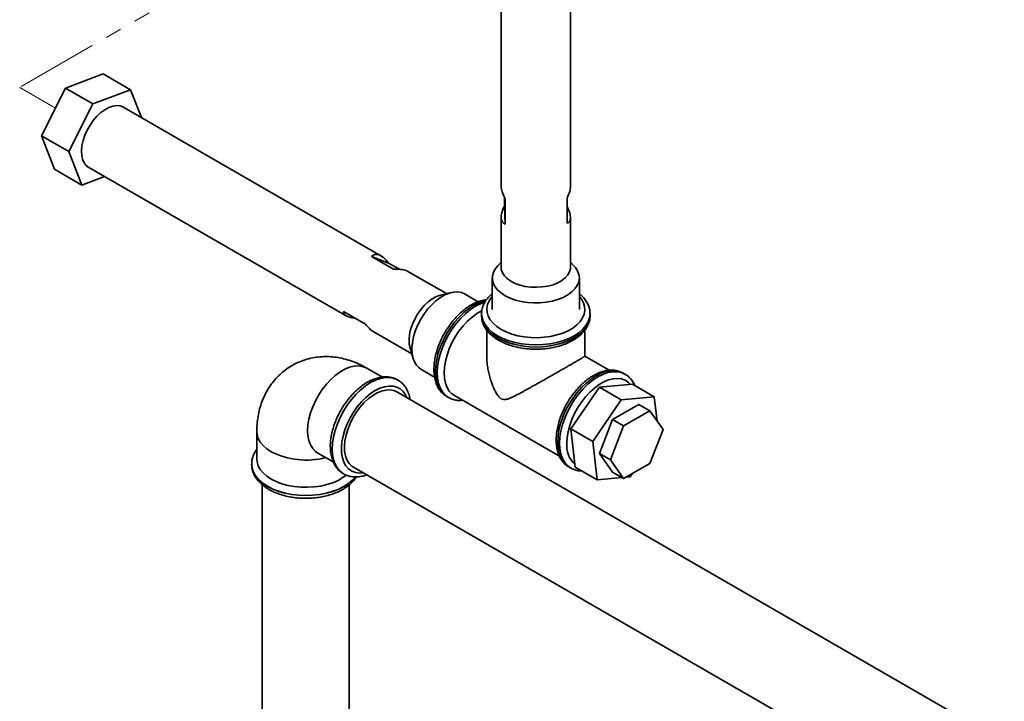
# Paper-space layout 'Blatt5' of a CAD drawing. Units: millimetres. Extents: x 0 to 5940, y 0 to 4200.
# Drawn here: x 1453 to 2216, y 1687 to 2215 of the extents above; entities that cross this region are included whole.
import ezdxf

# ---------------------------------------------------------------- set-up
doc = ezdxf.new("R2010")
doc.units = ezdxf.units.MM
doc.linetypes.add('PHANTOM', pattern=[12.7, 6.35, -1.27, 1.27, -1.27, 1.27, -1.27])

psp = doc.layouts.new('Blatt5')

# ---------------------------------------------------------------- linework, layer by layer
at = {"color": 7, "linetype": 'PHANTOM', "lineweight": 18, "ltscale": 10}
for p, q in [((1729.17, 2322.12), (1452.98, 2162.68)), ((1452.98, 2162.68), (1480.68, 2146.69))]:
    psp.add_line(p, q, dxfattribs=at)
at = {"color": 7, "linetype": 'Continuous', "lineweight": 35, "ltscale": 10}
for p, q in [((1825.98, 2301.79), (1825.98, 2086.06)), ((1879.78, 2086.06), (1879.78, 2301.33)), ((1488.55, 2162.19), (1517.53, 2173.21)), ((1538.74, 2160.96), (1517.53, 2173.21)), ((1469.78, 2125.23), (1488.55, 2162.19)), ((1509.76, 2149.94), (1488.55, 2162.19)), ((1538.74, 2160.96), (1509.76, 2149.94)), ((1547.26, 2139.31), (1538.74, 2160.96)), ((1509.76, 2149.94), (1490.99, 2112.99)), ((1732.83, 2032.18), (1532.26, 2147.97)), ((1490.99, 2112.99), (1469.78, 2125.23)), ((1479.99, 2099.29), (1469.78, 2125.23)), ((1490.99, 2112.99), (1501.2, 2087.05)), ((1501.2, 2087.05), (1479.99, 2099.29)), ((1505.36, 2101.38), (1705.94, 1985.59)), ((1501.2, 2087.05), (1518.67, 2093.69)), ((1828.6, 2070.79), (1828.6, 2077.45)), ((1829.17, 2076.36), (1829.17, 2056.76)), ((1877.15, 2057.41), (1877.15, 2077.01)), ((1829.17, 2056.76), (1828.6, 2070.79)), ((1825.98, 2061.74), (1825.98, 2023.27)), ((1879.78, 2023.27), (1879.78, 2061.74)), ((1742.55, 2021.8), (1725.58, 2031.6)), ((1725.58, 2031.6), (1738.8, 2026.57)), ((1738.8, 2026.57), (1747.19, 2021.72)), ((1825.98, 2027.27), (1823.34, 2024.51)), ((1882.41, 2024.51), (1879.78, 2027.27)), ((1783.67, 2002.84), (1753.74, 2020.11)), ((1819.15, 2015.11), (1819.15, 1990.61)), ((1886.61, 1990.61), (1886.61, 2015.11)), ((1787.37, 2003.74), (1778.96, 2001.69)), ((1808.16, 1996.58), (1797.61, 2002.67)), ((1703.91, 1988.93), (1720.88, 1979.13)), ((1810.88, 1987.35), (1810.88, 1985.71)), ((1810.88, 1986.97), (1810.88, 1987.35)), ((1894.88, 1985.71), (1894.88, 1987.35)), ((1726.84, 1973.52), (1756.77, 1956.24)), ((1814.88, 1974.56), (1814.88, 1954.33)), ((1890.88, 1954.32), (1890.88, 1974.6)), ((1755.41, 1960.89), (1757.84, 1952.58)), ((1909.76, 1943.44), (1890.87, 1954.34)), ((1734.01, 1938.17), (1721.97, 1945.12)), ((1763.89, 1944.25), (1774.46, 1938.14)), ((1921.96, 1940.44), (1920.52, 1941.27)), ((1745.89, 1935.93), (1745.82, 1935.97)), ((1902.11, 1930.26), (1880, 1898.11)), ((1927.71, 1932.62), (1902.11, 1930.26)), ((1902.11, 1930.26), (1919.08, 1920.46)), ((1927.71, 1932.62), (1944.68, 1922.83)), ((2215.88, 1655.03), (1745.27, 1926.7)), ((1783.79, 1923.2), (1785.23, 1922.37)), ((1789.79, 1923.79), (1871.26, 1876.75)), ((1944.68, 1922.83), (1919.08, 1920.46)), ((1946.87, 1904.1), (1944.68, 1922.83)), ((1919.08, 1920.46), (1896.98, 1888.31)), ((1932.78, 1916.98), (1912.36, 1905.2)), ((1941.26, 1912.08), (1932.78, 1916.98)), ((1941.26, 1912.08), (1920.85, 1900.3)), ((1951.47, 1897.56), (1941.26, 1912.08)), ((1912.36, 1905.2), (1902.16, 1878.89)), ((1920.85, 1900.3), (1910.64, 1873.99)), ((1920.85, 1900.3), (1912.36, 1905.2)), ((1636.68, 1895.88), (1636.68, 1874.65)), ((1880, 1898.11), (1896.98, 1888.31)), ((1880, 1898.11), (1883.49, 1868.32)), ((1941.26, 1871.25), (1951.47, 1897.56)), ((1896.98, 1888.31), (1900.47, 1858.52)), ((1683.97, 1879.3), (1695.95, 1872.39)), ((1910.64, 1873.99), (1902.16, 1878.89)), ((1902.16, 1878.89), (1912.36, 1864.37)), ((1632.68, 1870.65), (1632.68, 1870.56)), ((1910.64, 1873.99), (1920.85, 1859.47)), ((1920.85, 1859.47), (1941.26, 1871.25)), ((1703.82, 1863.22), (1703.89, 1863.18)), ((1704.19, 1863.01), (1703.89, 1863.18)), ((1711.58, 1868.33), (2182.2, 1596.64)), ((1878.52, 1868.52), (1879.96, 1867.69)), ((1883.49, 1868.32), (1900.47, 1858.52)), ((1920.85, 1859.47), (1912.36, 1864.37)), ((1926.06, 1860.89), (1927.88, 1863.53)), ((1640.98, 1854.71), (1640.98, 1311.23)), ((1708.38, 1311.23), (1708.38, 1854.65)), ((1900.47, 1858.52), (1919.46, 1860.28)), ((1922.78, 1860.58), (1926.06, 1860.89))]:
    psp.add_line(p, q, dxfattribs=at)
at = {"color": 7, "linetype": 'Continuous', "lineweight": 35, "ltscale": 10, "flags": 128}
for points in [[(1534.58, 2146.63), (1533.33, 2147.46), (1530.91, 2148.39), (1528.18, 2148.65), (1525.23, 2148.23), (1522.14, 2147.16), (1518.99, 2145.45), (1515.86, 2143.16), (1512.85, 2140.35), (1510.03, 2137.09), (1507.48, 2133.47), (1505.28, 2129.6), (1503.47, 2125.57), (1502.11, 2121.5), (1501.25, 2117.5), (1500.89, 2113.67), (1501.05, 2110.13), (1501.73, 2106.97), (1502.9, 2104.27), (1504.55, 2102.11), (1506.61, 2100.54), (1507.68, 2100.04)], [(1882.41, 2024.51), (1883.6, 2023.14), (1885.3, 2020.47), (1886.31, 2017.69), (1886.6, 2014.85), (1886.18, 2012.02), (1885.04, 2009.25), (1883.23, 2006.61), (1880.76, 2004.15), (1877.7, 2001.92), (1874.11, 1999.98), (1870.07, 1998.35), (1865.66, 1997.09), (1860.98, 1996.21), (1856.12, 1995.73), (1851.2, 1995.66), (1846.31, 1996.01), (1841.57, 1996.76), (1837.06, 1997.91), (1832.89, 1999.42), (1829.15, 2001.27), (1825.91, 2003.41), (1823.25, 2005.8), (1821.22, 2008.39), (1819.86, 2011.12), (1819.21, 2013.94), (1819.27, 2016.78), (1820.05, 2019.59), (1821.53, 2022.3), (1823.34, 2024.51)], [(1879.78, 2023.27), (1879.73, 2022.35), (1879.1, 2019.81), (1877.76, 2017.37), (1875.73, 2015.09), (1873.09, 2013.03), (1869.89, 2011.24), (1866.23, 2009.79), (1862.2, 2008.71), (1857.92, 2008.02), (1853.5, 2007.75), (1849.07, 2007.9), (1844.74, 2008.47), (1840.63, 2009.45), (1836.85, 2010.8), (1833.52, 2012.49), (1830.71, 2014.48), (1828.5, 2016.7), (1826.96, 2019.11), (1826.13, 2021.63), (1825.98, 2023.27)], [(1778.96, 2001.69), (1778.92, 2001.68), (1775.84, 2000.61), (1772.7, 1998.91), (1769.59, 1996.63), (1766.59, 1993.82), (1763.78, 1990.58), (1761.24, 1986.97), (1759.04, 1983.11), (1757.24, 1979.1), (1755.89, 1975.05), (1755.03, 1971.06), (1754.67, 1967.25), (1754.83, 1963.72), (1755.41, 1960.89)], [(1797.61, 2002.67), (1795.3, 2003.68), (1792.39, 2004.22), (1789.24, 2004.1), (1785.9, 2003.32), (1782.46, 2001.91), (1778.98, 1999.9), (1775.53, 1997.32), (1772.2, 1994.23), (1769.05, 1990.7), (1766.15, 1986.8), (1763.56, 1982.62), (1761.33, 1978.24), (1759.52, 1973.76), (1758.17, 1969.27), (1757.29, 1964.88), (1756.91, 1960.66), (1757.05, 1956.72), (1757.68, 1953.14), (1758.81, 1949.98), (1760.41, 1947.33), (1762.44, 1945.24), (1763.89, 1944.25)], [(1781.81, 1941.41), (1782.07, 1945.84), (1782.82, 1950.48), (1784.07, 1955.24), (1785.77, 1960.04), (1787.92, 1964.78), (1790.45, 1969.38), (1793.34, 1973.75), (1796.51, 1977.81), (1799.92, 1981.49), (1803.5, 1984.71), (1807.18, 1987.42), (1810.89, 1989.57), (1811.12, 1989.68)], [(1789.79, 1923.79), (1787.92, 1925.1), (1785.77, 1927.37), (1784.07, 1930.19), (1782.82, 1933.51), (1782.07, 1937.28), (1781.81, 1941.41)], [(1920.7, 1941.16), (1920.52, 1941.26), (1920.52, 1941.27)], [(1711.58, 1868.33), (1710.23, 1869.24), (1708.18, 1871.31), (1706.57, 1873.93), (1705.42, 1877.06), (1704.76, 1880.63), (1704.61, 1884.55), (1704.96, 1888.75), (1705.81, 1893.14), (1707.15, 1897.62), (1708.94, 1902.1), (1711.14, 1906.48), (1713.71, 1910.67), (1716.6, 1914.58), (1719.74, 1918.12), (1723.06, 1921.23), (1726.5, 1923.83), (1729.98, 1925.87), (1733.42, 1927.3), (1736.76, 1928.11), (1739.92, 1928.25), (1742.84, 1927.75), (1745.27, 1926.7)], [(1783.61, 1923.31), (1783.79, 1923.21), (1783.79, 1923.2)], [(1705.99, 1862.21), (1703.33, 1860.23), (1699.66, 1858.11), (1695.53, 1856.3), (1691.01, 1854.84), (1686.18, 1853.74), (1681.14, 1853.03), (1675.98, 1852.72), (1670.8, 1852.82), (1665.69, 1853.33), (1660.74, 1854.24), (1656.06, 1855.52), (1651.72, 1857.17), (1647.81, 1859.13), (1644.41, 1861.39), (1641.56, 1863.89), (1639.33, 1866.6), (1637.77, 1869.45), (1636.88, 1872.4), (1636.68, 1874.65)]]:
    psp.add_lwpolyline(points, dxfattribs=at)
at = {"color": 1, "linetype": 'Continuous', "lineweight": 35, "ltscale": 10, "flags": 128}
for points in [[(1819.15, 2000.71), (1818.56, 2000.03), (1816.66, 1997.25), (1815.43, 1994.34), (1814.9, 1991.36), (1815.08, 1988.37), (1815.96, 1985.42), (1817.53, 1982.56), (1819.75, 1979.86), (1822.6, 1977.36), (1826.01, 1975.1), (1829.91, 1973.13), (1834.25, 1971.49), (1838.94, 1970.2), (1843.88, 1969.3), (1848.99, 1968.79), (1854.17, 1968.69), (1859.33, 1968.99), (1864.37, 1969.7), (1869.2, 1970.8), (1873.72, 1972.27), (1877.85, 1974.08), (1881.52, 1976.19), (1884.65, 1978.58), (1887.19, 1981.19), (1889.1, 1983.98), (1890.32, 1986.88), (1890.85, 1989.86), (1890.68, 1992.85), (1889.8, 1995.81), (1888.23, 1998.66), (1886.61, 2000.71)], [(1814.11, 1997.52), (1812.48, 1997.14), (1808.67, 1995.82), (1804.79, 1993.87), (1800.92, 1991.34), (1797.11, 1988.27), (1793.43, 1984.7), (1789.94, 1980.71), (1786.71, 1976.35), (1783.79, 1971.71), (1781.23, 1966.85), (1779.07, 1961.88), (1777.35, 1956.86), (1776.11, 1951.89), (1775.35, 1947.06), (1775.09, 1942.43), (1775.35, 1938.1), (1776.11, 1934.14), (1777.35, 1930.61), (1779.07, 1927.58), (1781.23, 1925.1), (1783.61, 1923.31)], [(1785.39, 1922.28), (1785.23, 1922.38), (1782.67, 1924.27), (1780.51, 1926.75), (1778.79, 1929.79), (1777.54, 1933.31), (1776.78, 1937.27), (1776.53, 1941.6), (1776.78, 1946.23), (1777.54, 1951.06), (1778.79, 1956.03), (1780.51, 1961.05), (1782.67, 1966.02), (1785.23, 1970.88), (1788.15, 1975.52), (1791.38, 1979.88), (1794.86, 1983.87), (1798.54, 1987.44), (1802.35, 1990.51), (1806.23, 1993.04), (1810.11, 1994.99), (1813.32, 1996.14)], [(1894.88, 1987.29), (1894.52, 1984.18), (1893.44, 1981.07), (1891.68, 1978.07), (1889.25, 1975.22), (1886.2, 1972.59), (1882.57, 1970.2), (1878.44, 1968.11), (1873.88, 1966.35), (1868.95, 1964.94), (1863.75, 1963.93), (1858.36, 1963.31), (1852.88, 1963.1), (1847.39, 1963.31), (1842.01, 1963.93), (1836.8, 1964.94), (1831.88, 1966.35), (1827.31, 1968.11), (1823.18, 1970.2), (1819.56, 1972.59), (1816.5, 1975.22), (1814.07, 1978.07), (1812.31, 1981.07), (1811.24, 1984.18), (1810.88, 1986.97)], [(1810.88, 1985.71), (1811.24, 1982.55), (1812.31, 1979.44), (1814.07, 1976.43), (1816.5, 1973.59), (1819.56, 1970.95), (1823.18, 1968.57)], [(1823.18, 1968.57), (1827.31, 1966.48), (1831.88, 1964.71), (1836.8, 1963.31), (1842.01, 1962.29), (1847.39, 1961.67), (1852.88, 1961.47), (1858.36, 1961.67), (1863.75, 1962.29), (1868.95, 1963.31), (1873.88, 1964.71), (1878.44, 1966.48), (1882.57, 1968.57), (1886.2, 1970.95), (1889.25, 1973.59), (1891.68, 1976.43), (1893.44, 1979.44), (1894.52, 1982.55), (1894.88, 1985.71)], [(1721.97, 1945.12), (1721.31, 1945.47), (1718.46, 1946.5), (1715.33, 1946.9), (1711.97, 1946.64), (1708.44, 1945.74), (1704.8, 1944.22), (1701.14, 1942.11), (1697.5, 1939.43), (1693.97, 1936.25), (1690.61, 1932.62), (1687.47, 1928.61), (1684.63, 1924.3), (1682.13, 1919.76), (1680.01, 1915.08), (1678.32, 1910.34), (1677.1, 1905.64), (1676.35, 1901.07), (1676.1, 1896.7)], [(1745.82, 1935.97), (1742.9, 1937.24), (1739.67, 1937.87), (1736.18, 1937.84), (1732.5, 1937.16), (1728.69, 1935.84), (1724.82, 1933.89), (1720.94, 1931.36), (1717.13, 1928.29), (1713.45, 1924.72), (1709.97, 1920.72), (1706.74, 1916.37), (1703.82, 1911.72), (1701.26, 1906.87), (1699.1, 1901.9), (1697.38, 1896.88), (1696.13, 1891.91), (1695.37, 1887.07), (1695.12, 1882.45), (1695.37, 1878.12), (1696.13, 1874.16), (1697.38, 1870.63), (1699.1, 1867.6), (1701.26, 1865.12), (1703.82, 1863.22), (1703.82, 1863.22)], [(1724.89, 1933.85), (1728.77, 1935.79), (1732.58, 1937.12), (1736.25, 1937.8), (1739.74, 1937.83), (1742.97, 1937.2), (1745.89, 1935.93), (1745.92, 1935.91)], [(1920.52, 1941.27), (1917.6, 1942.54), (1914.37, 1943.16), (1910.89, 1943.14), (1907.21, 1942.46), (1903.4, 1941.13), (1899.52, 1939.19), (1895.65, 1936.66), (1891.84, 1933.58), (1888.16, 1930.01), (1884.67, 1926.02), (1881.44, 1921.66), (1878.52, 1917.02), (1875.96, 1912.17), (1873.8, 1907.19), (1872.08, 1902.18), (1870.84, 1897.21), (1870.08, 1892.37), (1869.82, 1887.75)], [(1871.26, 1886.92), (1871.51, 1891.54), (1872.27, 1896.38), (1873.52, 1901.35), (1875.24, 1906.36), (1877.4, 1911.34), (1879.96, 1916.19), (1882.88, 1920.83), (1886.11, 1925.19), (1889.59, 1929.19), (1893.27, 1932.75), (1897.08, 1935.83), (1900.96, 1938.36), (1904.84, 1940.3), (1908.65, 1941.63), (1912.32, 1942.31), (1915.81, 1942.33), (1919.04, 1941.71), (1921.8, 1940.53)], [(1703.89, 1863.18), (1703.89, 1863.18), (1701.33, 1865.08), (1699.17, 1867.56), (1697.45, 1870.59), (1696.2, 1874.12), (1695.45, 1878.08), (1695.19, 1882.41), (1695.45, 1887.03), (1696.2, 1891.87), (1697.45, 1896.84), (1699.17, 1901.85), (1701.33, 1906.83), (1703.89, 1911.68), (1706.81, 1916.33), (1710.04, 1920.68), (1713.52, 1924.68), (1717.2, 1928.24), (1721.01, 1931.32), (1724.89, 1933.85)], [(1752.91, 1922.29), (1751.94, 1924.33), (1750.12, 1926.93), (1747.87, 1928.95), (1745.24, 1930.37), (1742.29, 1931.14), (1739.07, 1931.26), (1735.64, 1930.72), (1732.07, 1929.53), (1728.43, 1927.73)], [(1926.2, 1932.48), (1924.63, 1934.04), (1922.13, 1935.69), (1919.28, 1936.72), (1916.15, 1937.12), (1912.79, 1936.86), (1909.25, 1935.97), (1905.62, 1934.44), (1901.95, 1932.33), (1898.32, 1929.65), (1894.79, 1926.47), (1891.43, 1922.84), (1888.29, 1918.83), (1885.45, 1914.52), (1882.94, 1909.98), (1880.83, 1905.3), (1879.14, 1900.56), (1877.91, 1895.86), (1877.17, 1891.29), (1876.92, 1886.92)], [(1728.43, 1927.73), (1724.78, 1925.33), (1721.21, 1922.39), (1717.78, 1918.97), (1714.56, 1915.13), (1711.61, 1910.95), (1708.98, 1906.51), (1706.74, 1901.89), (1704.91, 1897.18), (1703.54, 1892.49), (1702.66, 1887.89), (1702.28, 1883.47), (1702.41, 1879.34), (1703.04, 1875.55), (1704.17, 1872.19), (1705.77, 1869.33), (1707.81, 1867.01), (1710.25, 1865.29), (1713.05, 1864.19), (1716.14, 1863.75), (1719.21, 1863.92)], [(1636.68, 1895.88), (1636.88, 1893.63), (1637.77, 1890.68), (1639.33, 1887.83), (1641.56, 1885.12), (1644.41, 1882.62), (1647.81, 1880.36)], [(1676.1, 1896.7), (1676.35, 1892.62), (1677.1, 1888.9), (1678.32, 1885.62), (1680.01, 1882.83), (1682.13, 1880.59), (1683.97, 1879.3)], [(1869.82, 1887.75), (1870.08, 1883.42), (1870.84, 1879.46), (1872.08, 1875.93), (1873.8, 1872.9), (1875.96, 1870.41), (1878.52, 1868.52), (1878.52, 1868.52)], [(1880, 1867.67), (1879.96, 1867.69), (1877.4, 1869.58), (1875.24, 1872.07), (1873.52, 1875.1), (1872.27, 1878.63), (1871.51, 1882.59), (1871.26, 1886.92)], [(1644.99, 1853.5), (1641.36, 1855.89), (1638.31, 1858.52), (1635.88, 1861.37), (1634.12, 1864.37), (1633.04, 1867.48), (1632.68, 1870.65), (1632.68, 1870.69)], [(1632.68, 1870.56), (1633.04, 1867.4), (1634.12, 1864.29), (1635.88, 1861.28), (1638.31, 1858.44), (1641.36, 1855.8), (1644.99, 1853.42)], [(1713.05, 1860.77), (1711.06, 1858.52), (1708.01, 1855.89), (1704.38, 1853.5), (1700.25, 1851.41), (1695.68, 1849.65), (1690.76, 1848.25), (1685.56, 1847.23), (1680.17, 1846.61), (1674.68, 1846.4), (1669.2, 1846.61), (1663.81, 1847.23), (1658.61, 1848.25), (1653.68, 1849.65), (1649.12, 1851.41), (1644.99, 1853.5)], [(1644.99, 1853.42), (1649.12, 1851.33), (1653.68, 1849.57), (1658.61, 1848.16), (1663.81, 1847.14), (1669.2, 1846.52), (1674.68, 1846.32), (1680.17, 1846.52), (1685.56, 1847.14), (1690.76, 1848.16), (1695.68, 1849.57), (1700.25, 1851.33), (1704.38, 1853.42), (1708.01, 1855.8), (1711.06, 1858.44), (1713.08, 1860.74)]]:
    psp.add_lwpolyline(points, dxfattribs=at)
at = {"color": 1, "linetype": 'Continuous', "lineweight": 35, "ltscale": 100}
for centre, radius, start, end in [((1896.69, 1885.17), 19.85, 174.94575, 227.30552), ((1674.88, 1933.27), 59.43, 242.90731, 284.76404)]:
    psp.add_arc(centre, radius, start, end, dxfattribs=at)
at = {"color": 7, "linetype": 'Continuous', "lineweight": 35, "ltscale": 100}
for centre, major_axis, ratio, start_param, end_param in [((1852.88, 2064.1), (25.73, -25.38), 0.309198, 3.437683, 3.929652), ((1852.88, 2064.1), (25.54, 25.89), 0.32634, 5.518477, 5.963744), ((1852.88, 2083.7), (25.54, 25.89), 0.32634, 2.376885, 3.314121), ((1852.88, 2083.7), (25.73, -25.38), 0.309198, 6.134009, 7.024542), ((1738.32, 1997.95), (-10.44, 35.15), 0.351479, 5.55215, 6.489387), ((1721.35, 2007.75), (34.31, 10.19), 0.283418, 0.262417, 0.82375), ((1738.32, 1997.95), (34.31, 10.19), 0.283418, 3.028106, 3.779913), ((1721.35, 2007.75), (-10.44, 35.15), 0.351479, 2.410558, 2.786461)]:
    psp.add_ellipse(centre, major_axis=major_axis, ratio=ratio, start_param=start_param, end_param=end_param, dxfattribs=at)
at = {"color": 7, "linetype": 'Continuous', "lineweight": 35, "ltscale": 10}
for points, knots in [([(1819.15, 2002.92), (1818.29, 2002.17), (1816.4, 2000.55), (1814.16, 1997.72), (1812.34, 1994.56), (1811.26, 1991.28), (1810.8, 1988.69), (1810.92, 1987.24), (1810.95, 1986.9)], [0, 0, 0, 0, 0.167365, 0.366758, 0.563017, 0.75455, 0.941161, 1, 1, 1, 1]), ([(1894.8, 1987.28), (1894.82, 1987.79), (1894.88, 1989.37), (1894.3, 1992.02), (1893.12, 1995.13), (1891.31, 1998.1), (1889.16, 2000.73), (1887.39, 2002.24), (1886.61, 2002.91)], [0, 0, 0, 0, 0.087212, 0.273835, 0.460743, 0.650498, 0.844552, 1, 1, 1, 1]), ([(1814.57, 1998.09), (1813.82, 1998.01), (1811.86, 1997.82), (1808.59, 1996.85), (1804.83, 1995.26), (1801.05, 1993.1), (1797.33, 1990.43), (1793.73, 1987.29), (1790.3, 1983.74), (1787.1, 1979.84), (1784.15, 1975.64), (1781.5, 1971.22), (1779.2, 1966.62), (1777.27, 1961.91), (1775.75, 1957.17), (1774.66, 1952.45), (1774.02, 1947.82), (1773.85, 1943.34), (1774.17, 1939.08), (1774.99, 1935.1), (1776.32, 1931.49), (1778.12, 1928.31), (1780.39, 1925.69), (1782.25, 1924.05), (1783.42, 1923.46), (1783.6, 1923.37)], [0, 0, 0, 0, 0.0279164, 0.0727759, 0.1184359, 0.164556, 0.2108336, 0.2570644, 0.3031998, 0.3492415, 0.3952153, 0.441157, 0.4871071, 0.5330965, 0.5791658, 0.6253577, 0.6717102, 0.7182461, 0.7649495, 0.8116889, 0.8581558, 0.9039278, 0.9486199, 0.9921547, 1, 1, 1, 1]), ([(1810.96, 1986.12), (1810.93, 1985.5), (1810.86, 1983.8), (1811.45, 1981.04), (1812.63, 1977.92), (1814.43, 1974.95), (1816.79, 1972.14), (1819.68, 1969.56), (1822.19, 1967.81), (1823.69, 1966.92), (1824.01, 1966.74)], [0, 0, 0, 0, 0.081769, 0.224588, 0.367624, 0.51284, 0.661346, 0.813096, 0.961122, 1, 1, 1, 1]), ([(1824.01, 1966.74), (1824.69, 1966.36), (1826.66, 1965.26), (1830.23, 1963.7), (1834.77, 1962.18), (1839.57, 1961.01), (1844.57, 1960.21), (1849.68, 1959.78), (1854.84, 1959.74), (1859.97, 1960.07), (1865, 1960.78), (1869.85, 1961.86), (1874.46, 1963.3), (1878.77, 1965.09), (1882.7, 1967.21), (1886.19, 1969.64), (1889.19, 1972.36), (1891.6, 1975.33), (1893.41, 1978.5), (1894.48, 1981.78), (1894.94, 1984.15), (1894.85, 1985.39), (1894.84, 1985.53)], [0, 0, 0, 0, 0.0287791, 0.0827767, 0.1366822, 0.1904749, 0.2441599, 0.2977685, 0.3513433, 0.4049315, 0.4585682, 0.512302, 0.5661825, 0.6202533, 0.6745388, 0.7290153, 0.7835119, 0.8376571, 0.8909515, 0.9429626, 0.993637, 1, 1, 1, 1]), ([(1721.97, 1945.12), (1720.69, 1945.83), (1717.6, 1947.54), (1712.55, 1949.78), (1706.85, 1951.74), (1701.15, 1953.12), (1695.47, 1953.92), (1689.85, 1954.15), (1684.12, 1953.82), (1678.36, 1952.85), (1672.64, 1951.2), (1667.24, 1948.95), (1662.2, 1946.15), (1657.56, 1942.85), (1653.35, 1939.1), (1649.58, 1934.93), (1646.27, 1930.4), (1643.43, 1925.53), (1641.07, 1920.34), (1639.2, 1914.87), (1637.82, 1909.11), (1636.95, 1903.07), (1636.7, 1898.61), (1636.69, 1896.18), (1636.68, 1895.88)], [0, 0, 0, 0, 0.035669, 0.086536, 0.136137, 0.184481, 0.231689, 0.277942, 0.323437, 0.373098, 0.421765, 0.469505, 0.516517, 0.563001, 0.609112, 0.655055, 0.701054, 0.74735, 0.794197, 0.841862, 0.8906, 0.940619, 0.992445, 1, 1, 1, 1]), ([(1814.89, 1954.33), (1814.91, 1953.15), (1814.95, 1950.62), (1815.39, 1946.68), (1816.1, 1942.54), (1817.11, 1938.41), (1818.28, 1934.63), (1819.49, 1931.41), (1820.66, 1928.72), (1822.04, 1926), (1823.6, 1923.5), (1825.1, 1921.92), (1825.85, 1921.46), (1826.01, 1921.36)], [0, 0, 0, 0, 0.100895, 0.217712, 0.335213, 0.453111, 0.57156, 0.661697, 0.737049, 0.812643, 0.913708, 0.981854, 1, 1, 1, 1]), ([(1826.01, 1921.36), (1826.7, 1921.1), (1828.39, 1920.45), (1830.46, 1921.02), (1832.44, 1921.69), (1834.08, 1922.39), (1836.42, 1923.48), (1839.47, 1925.03), (1842.68, 1926.74), (1845.37, 1928.22), (1847.71, 1929.51), (1850.39, 1931), (1853.45, 1932.72), (1856.61, 1934.51), (1859.58, 1936.19), (1862.31, 1937.74), (1864.78, 1939.15), (1867.28, 1940.58), (1869.63, 1941.93), (1872.48, 1943.56), (1875.12, 1945.08), (1877.61, 1946.51), (1879.38, 1947.54), (1881.05, 1948.5), (1882.62, 1949.41), (1884.03, 1950.23), (1885.7, 1951.2), (1887.09, 1952.01), (1888.34, 1952.74), (1889.21, 1953.26), (1889.95, 1953.71), (1890.47, 1954.03), (1890.82, 1954.26), (1890.84, 1954.3), (1890.85, 1954.32)], [0, 0, 0, 0, 0.028279, 0.069174, 0.090947, 0.116357, 0.141821, 0.193054, 0.245338, 0.271655, 0.298026, 0.334532, 0.371217, 0.408545, 0.446139, 0.473876, 0.501762, 0.530178, 0.558807, 0.582167, 0.629467, 0.653482, 0.67686, 0.70042, 0.724261, 0.748483, 0.770848, 0.816085, 0.838975, 0.869847, 0.90096, 0.932739, 0.964711, 1, 1, 1, 1]), ([(1745.92, 1935.9), (1744.96, 1936.4), (1743.03, 1937.4), (1739.8, 1938.2), (1736.38, 1938.47), (1732.8, 1938.15), (1729.1, 1937.26), (1725.31, 1935.79), (1721.5, 1933.75), (1717.74, 1931.18), (1714.1, 1928.14), (1710.61, 1924.67), (1707.35, 1920.83), (1704.35, 1916.69), (1701.64, 1912.3), (1699.27, 1907.73), (1697.28, 1903.03), (1695.68, 1898.28), (1694.52, 1893.54), (1693.81, 1888.86), (1693.57, 1884.32), (1693.84, 1879.97), (1694.62, 1875.89), (1695.92, 1872.15), (1697.71, 1868.85), (1699.99, 1866.1), (1702.01, 1864.27), (1703.34, 1863.56), (1703.67, 1863.39)], [0, 0, 0, 0, 0.03552, 0.072014, 0.108827, 0.146441, 0.185066, 0.224605, 0.26475, 0.305166, 0.345584, 0.385912, 0.426136, 0.46628, 0.506381, 0.546484, 0.586625, 0.626847, 0.667199, 0.707723, 0.748447, 0.789361, 0.830329, 0.871027, 0.911014, 0.949901, 0.98761, 1, 1, 1, 1]), ([(1920.71, 1941.1), (1919.94, 1941.53), (1918.22, 1942.5), (1915.23, 1943.32), (1911.89, 1943.68), (1908.37, 1943.44), (1904.71, 1942.63), (1900.97, 1941.24), (1897.19, 1939.28), (1893.44, 1936.79), (1889.79, 1933.82), (1886.29, 1930.42), (1882.99, 1926.65), (1879.95, 1922.56), (1877.18, 1918.21), (1874.75, 1913.66), (1872.68, 1908.99), (1871, 1904.25), (1869.74, 1899.52), (1868.95, 1894.93), (1868.67, 1891.57), (1868.66, 1889.78), (1868.65, 1889.38)], [0, 0, 0, 0, 0.040403, 0.089597, 0.139076, 0.189458, 0.24101, 0.293609, 0.346892, 0.400478, 0.454073, 0.50757, 0.560952, 0.614243, 0.667481, 0.72071, 0.773972, 0.827308, 0.880768, 0.934399, 0.985351, 1, 1, 1, 1]), ([(1929.54, 1931.57), (1929.48, 1931.75), (1928.98, 1933.12), (1927.6, 1935.31), (1925.37, 1937.96), (1923.37, 1939.68), (1922.05, 1940.33), (1921.73, 1940.48)], [0, 0, 0, 0, 0.044771, 0.340156, 0.628572, 0.909519, 1, 1, 1, 1]), ([(1755.46, 1920.82), (1755.32, 1921.63), (1754.96, 1923.81), (1753.78, 1926.99), (1752, 1930.31), (1749.72, 1933.06), (1747.66, 1934.92), (1746.27, 1935.64), (1745.89, 1935.84)], [0, 0, 0, 0, 0.123169, 0.331288, 0.535772, 0.734632, 0.927471, 1, 1, 1, 1]), ([(1785.46, 1922.33), (1786.09, 1921.97), (1787.68, 1921.08), (1790.52, 1920.34), (1793.41, 1919.96), (1795.28, 1920.14), (1796, 1920.2)], [0, 0, 0, 0, 0.204492, 0.507061, 0.811383, 1, 1, 1, 1]), ([(1868.65, 1889.38), (1868.67, 1888.61), (1868.71, 1886.37), (1869.15, 1882.87), (1870.16, 1879.02), (1871.67, 1875.56), (1873.65, 1872.58), (1875.92, 1870.19), (1877.69, 1869.09), (1878.5, 1868.58)], [0, 0, 0, 0, 0.084868, 0.244966, 0.405069, 0.563734, 0.719457, 0.871213, 1, 1, 1, 1]), ([(1636.68, 1882.04), (1636.64, 1881.99), (1635.74, 1880.96), (1634.54, 1878.72), (1633.24, 1875.4), (1632.68, 1872.68), (1632.74, 1871.12), (1632.76, 1870.69)], [0, 0, 0, 0, 0.015948, 0.31691, 0.609588, 0.893399, 1, 1, 1, 1]), ([(1632.76, 1870.77), (1632.75, 1870.03), (1632.72, 1868.19), (1633.41, 1865.29), (1634.68, 1862.14), (1636.56, 1859.15), (1639, 1856.32), (1641.96, 1853.74), (1644.42, 1852.07), (1646.5, 1850.85), (1648.72, 1849.65), (1652.3, 1848.07), (1656.87, 1846.55), (1661.69, 1845.39), (1666.7, 1844.6), (1671.82, 1844.2), (1676.98, 1844.18), (1682.1, 1844.54), (1687.12, 1845.28), (1691.97, 1846.4), (1696.57, 1847.88), (1700.87, 1849.72), (1704.78, 1851.9), (1708.28, 1854.41), (1711.2, 1857.24), (1713.04, 1859.4), (1713.7, 1860.66), (1713.78, 1860.82)], [0, 0, 0, 0, 0.027477, 0.06847, 0.109601, 0.151481, 0.194459, 0.238533, 0.281774, 0.288876, 0.313211, 0.358645, 0.403984, 0.449211, 0.494327, 0.539365, 0.584372, 0.629397, 0.674477, 0.719666, 0.765018, 0.810577, 0.856363, 0.902339, 0.948271, 0.993747, 1, 1, 1, 1]), ([(1704.29, 1863.02), (1705.08, 1862.61), (1706.85, 1861.69), (1709.91, 1860.96), (1713.33, 1860.67), (1716.91, 1861.02), (1719.75, 1861.62), (1721.38, 1862.28), (1721.78, 1862.44)], [0, 0, 0, 0, 0.1538852, 0.3444523, 0.5366864, 0.7330993, 0.9347955, 1, 1, 1, 1]), ([(1880.01, 1867.69), (1880.11, 1867.63), (1881.08, 1866.95), (1883.26, 1866.18), (1886.01, 1865.47), (1887.8, 1865.45), (1888.47, 1865.45)], [0, 0, 0, 0, 0.03774, 0.409836, 0.781179, 1, 1, 1, 1])]:
    psp.add_open_spline(points, degree=3, knots=knots, dxfattribs=at)

doc.saveas('drawing.dxf')
